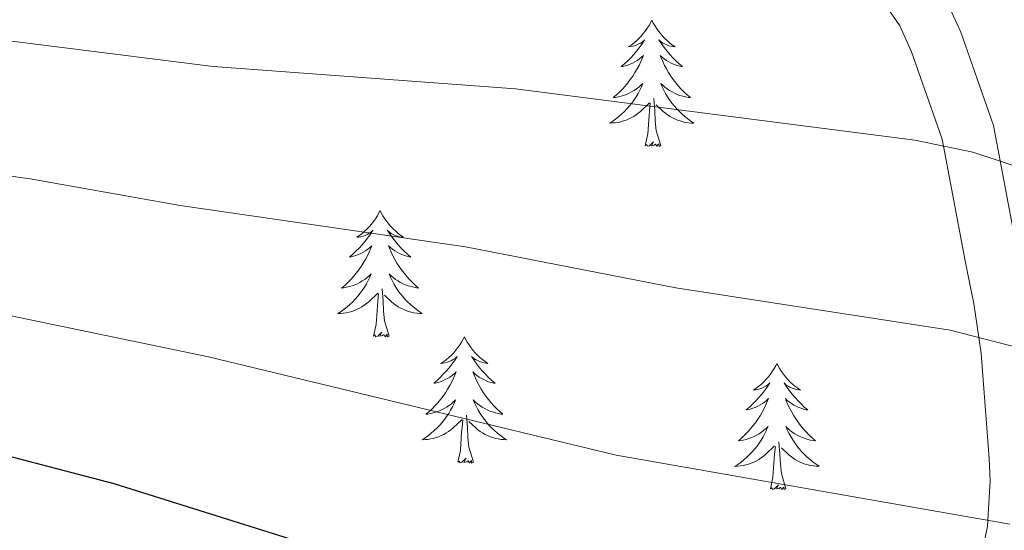
# Model space of a CAD drawing. Units: metres. Extents: x 620044 to 624552, y 4738337 to 4741386.
# Drawn here: x 621351 to 621444, y 4739085 to 4739133 of the extents above; entities that cross this region are included whole.
import ezdxf

# ---------------------------------------------------------------- set-up
doc = ezdxf.new("R2010")
doc.units = ezdxf.units.M
doc.header["$MEASUREMENT"] = 0
for name, color, linetype, lineweight in [('Level 35', 92, 'Continuous', 0), ('Level 36', 19, 'Continuous', 40), ('Level 4', 36, 'Continuous', 30), ('Level 5', 36, 'Continuous', 0), ('Level 59', 19, 'Continuous', 0)]:
    doc.layers.add(name, color=color, linetype=linetype, lineweight=lineweight)

msp = doc.modelspace()

# ---------------------------------------------------------------- linework, layer by layer
at = {"layer": 'Level 35', "color": 92, "linetype": 'Continuous', "lineweight": 0, "ltscale": 0.5}
msp.add_polyline3d([(621444.93, 4739111.63, 685.43), (621442.68, 4739123.47, 681.89), (621439.6, 4739132.29, 679.64), (621438.21, 4739135.33, 679.16), (621434.89, 4739140.21, 678.68), (621429.36, 4739145.57, 678.35), (621423.53, 4739151.17, 677.15), (621416.51, 4739155.24, 676.69), (621409.01, 4739156.44, 676.8), (621402.46, 4739155.04, 677.39), (621396.76, 4739151.81, 678.68), (621391.17, 4739150.33, 680.28)], dxfattribs=at)
at = {"layer": 'Level 36', "color": 92, "linetype": 'Continuous', "lineweight": 0}
for points in [[(621431.04, 4739136.98, 678.68), (621433.83, 4739132.87, 679.16), (621434.95, 4739130.42, 680.47), (621437.83, 4739122.17, 684.69), (621437.96, 4739121.52, 685.01), (621440.01, 4739110.69, 688.3), (621440.47, 4739108.32, 688.81), (621440.82, 4739106.67, 689.18), (621441.28, 4739103.45, 690.01), (621441.5, 4739101.94, 690.45), (621442.26, 4739092.01, 693.32), (621442.35, 4739089.9, 693.94), (621442.13, 4739086.19, 695.01), (621442.1, 4739085.6, 695.17), (621440.85, 4739079.75, 696.05)], [(621410.41, 4739133.41, 0.01), (621410.3, 4739133.19, 0.01), (621410.15, 4739132.92, 0.01), (621409.98, 4739132.65, 0.01), (621409.79, 4739132.39, 0.01), (621409.6, 4739132.15, 0.01), (621409.39, 4739131.91, 0.01), (621409.17, 4739131.68, 0.01), (621408.95, 4739131.47, 0.01), (621408.71, 4739131.26, 0.01), (621408.45, 4739131.07, 0.01), (621408.19, 4739130.89, 0.01), (621408.39, 4739130.92, 0.01), (621408.6, 4739130.96, 0.01), (621408.79, 4739131.01, 0.01), (621408.99, 4739131.08, 0.01), (621409.18, 4739131.17, 0.01), (621409.36, 4739131.26, 0.01), (621409.53, 4739131.38, 0.01), (621409.74, 4739131.57, 0.01), (621409.7, 4739131.5, 0.01), (621409.47, 4739131.16, 0.01), (621409.23, 4739130.82, 0.01), (621408.97, 4739130.49, 0.01), (621408.7, 4739130.18, 0.01), (621408.42, 4739129.87, 0.01), (621408.13, 4739129.58, 0.01), (621407.83, 4739129.3, 0.01), (621407.51, 4739129.03, 0.01), (621407.64, 4739129.05, 0.01), (621407.88, 4739129.11, 0.01), (621408.13, 4739129.18, 0.01), (621408.36, 4739129.27, 0.01), (621408.59, 4739129.37, 0.01), (621408.81, 4739129.49, 0.01), (621409.03, 4739129.62, 0.01), (621409.24, 4739129.77, 0.01), (621409.43, 4739129.92, 0.01), (621409.62, 4739130.09, 0.01), (621409.53, 4739129.87, 0.01), (621409.38, 4739129.51, 0.01), (621409.21, 4739129.15, 0.01), (621409.02, 4739128.81, 0.01), (621408.82, 4739128.47, 0.01), (621408.61, 4739128.14, 0.01), (621408.38, 4739127.81, 0.01), (621408.14, 4739127.5, 0.01), (621407.89, 4739127.2, 0.01), (621407.63, 4739126.91, 0.01), (621407.35, 4739126.63, 0.01), (621407.07, 4739126.36, 0.01), (621406.77, 4739126.1, 0.01), (621406.97, 4739126.12, 0.01), (621407.23, 4739126.17, 0.01), (621407.5, 4739126.23, 0.01), (621407.75, 4739126.31, 0.01), (621408.01, 4739126.41, 0.01), (621408.26, 4739126.51, 0.01), (621408.5, 4739126.64, 0.01), (621408.73, 4739126.78, 0.01), (621408.96, 4739126.93, 0.01), (621409.17, 4739127.09, 0.01), (621409.38, 4739127.27, 0.01), (621409.57, 4739127.45, 0.01), (621409.43, 4739127.13, 0.01)], [(621410.41, 4739133.41, 0.01), (621410.52, 4739133.19, 0.01), (621410.68, 4739132.92, 0.01), (621410.85, 4739132.65, 0.01), (621411.03, 4739132.39, 0.01), (621411.22, 4739132.15, 0.01), (621411.43, 4739131.91, 0.01), (621411.65, 4739131.68, 0.01), (621411.88, 4739131.47, 0.01), (621412.12, 4739131.26, 0.01), (621412.37, 4739131.07, 0.01), (621412.63, 4739130.89, 0.01), (621412.43, 4739130.92, 0.01), (621412.23, 4739130.96, 0.01), (621412.03, 4739131.01, 0.01), (621411.83, 4739131.08, 0.01), (621411.64, 4739131.17, 0.01), (621411.46, 4739131.26, 0.01), (621411.29, 4739131.38, 0.01), (621411.08, 4739131.57, 0.01), (621411.12, 4739131.5, 0.01), (621411.35, 4739131.16, 0.01), (621411.6, 4739130.82, 0.01), (621411.85, 4739130.49, 0.01), (621412.12, 4739130.18, 0.01), (621412.4, 4739129.87, 0.01), (621412.69, 4739129.58, 0.01), (621413, 4739129.3, 0.01), (621413.31, 4739129.03, 0.01), (621413.19, 4739129.05, 0.01), (621412.94, 4739129.11, 0.01), (621412.7, 4739129.18, 0.01), (621412.46, 4739129.27, 0.01), (621412.23, 4739129.37, 0.01), (621412.01, 4739129.49, 0.01), (621411.79, 4739129.62, 0.01), (621411.58, 4739129.77, 0.01), (621411.39, 4739129.92, 0.01), (621411.2, 4739130.09, 0.01), (621411.29, 4739129.87, 0.01), (621411.44, 4739129.51, 0.01), (621411.61, 4739129.15, 0.01), (621411.8, 4739128.81, 0.01), (621412, 4739128.47, 0.01), (621412.21, 4739128.14, 0.01), (621412.44, 4739127.81, 0.01), (621412.68, 4739127.5, 0.01), (621412.93, 4739127.2, 0.01), (621413.19, 4739126.91, 0.01), (621413.47, 4739126.63, 0.01), (621413.75, 4739126.36, 0.01), (621414.05, 4739126.1, 0.01), (621413.86, 4739126.12, 0.01), (621413.59, 4739126.17, 0.01), (621413.33, 4739126.23, 0.01), (621413.07, 4739126.31, 0.01), (621412.81, 4739126.41, 0.01), (621412.56, 4739126.51, 0.01), (621412.32, 4739126.64, 0.01), (621412.09, 4739126.78, 0.01), (621411.86, 4739126.93, 0.01), (621411.65, 4739127.09, 0.01), (621411.44, 4739127.27, 0.01), (621411.25, 4739127.45, 0.01), (621411.39, 4739127.13, 0.01)], [(621409.432, 4739127.126, 0.01), (621409.282, 4739126.806, 0.01), (621409.112, 4739126.486, 0.01), (621408.932, 4739126.186, 0.01), (621408.732, 4739125.886, 0.01), (621408.522, 4739125.596, 0.01), (621408.302, 4739125.316, 0.01), (621408.062, 4739125.057, 0.01), (621407.822, 4739124.797, 0.01), (621407.561, 4739124.547, 0.01), (621407.291, 4739124.317, 0.01), (621407.011, 4739124.097, 0.01), (621406.721, 4739123.887, 0.01), (621406.431, 4739123.697, 0.01), (621406.701, 4739123.707, 0.01), (621406.961, 4739123.727, 0.01), (621407.221, 4739123.767, 0.01), (621407.481, 4739123.827, 0.01), (621407.731, 4739123.897, 0.01), (621407.991, 4739123.987, 0.01), (621408.231, 4739124.086, 0.01), (621408.471, 4739124.206, 0.01), (621408.701, 4739124.336, 0.01), (621408.921, 4739124.476, 0.01), (621409.131, 4739124.636, 0.01), (621409.331, 4739124.806, 0.01), (621410.182, 4739125.606, 0.01)], [(621411.392, 4739127.126, 0.01), (621411.542, 4739126.806, 0.01), (621411.712, 4739126.486, 0.01), (621411.892, 4739126.186, 0.01), (621412.091, 4739125.886, 0.01), (621412.301, 4739125.596, 0.01), (621412.531, 4739125.316, 0.01), (621412.761, 4739125.056, 0.01), (621413.011, 4739124.796, 0.01), (621413.261, 4739124.546, 0.01), (621413.531, 4739124.316, 0.01), (621413.811, 4739124.096, 0.01), (621414.101, 4739123.886, 0.01), (621414.391, 4739123.696, 0.01), (621414.131, 4739123.706, 0.01), (621413.861, 4739123.726, 0.01), (621413.601, 4739123.766, 0.01), (621413.341, 4739123.826, 0.01), (621413.091, 4739123.896, 0.01), (621412.841, 4739123.986, 0.01), (621412.591, 4739124.086, 0.01), (621412.351, 4739124.206, 0.01), (621412.131, 4739124.336, 0.01), (621411.901, 4739124.476, 0.01), (621411.691, 4739124.636, 0.01), (621411.491, 4739124.806, 0.01), (621410.831, 4739125.426, 0.01)], [(621409.79, 4739121.56, 0.01), (621410.04, 4739122.68, 0.01), (621410.15, 4739124.42, 0.01), (621410.2, 4739124.85, 0.01), (621410.26, 4739125.58, 0.01)], [(621411.26, 4739121.56, 0.01), (621410.83, 4739123, 0.01), (621410.74, 4739123.91, 0.01), (621410.7, 4739124.85, 0.01), (621410.59, 4739126.02, 0.01)], [(621411.26, 4739121.56, 0.01), (621411.09, 4739121.49, 0.01), (621411.07, 4739121.73, 0.01), (621410.88, 4739121.51, 0.01), (621410.76, 4739121.71, 0.01), (621410.64, 4739121.61, 0.01), (621410.37, 4739121.55, 0.01), (621410.56, 4739121.94, 0.01), (621410.18, 4739121.56, 0.01), (621409.99, 4739121.51, 0.01), (621409.95, 4739121.67, 0.01), (621409.79, 4739121.56, 0.01)], [(621384.75, 4739115.43, 0.01), (621384.64, 4739115.21, 0.01), (621384.49, 4739114.93, 0.01), (621384.32, 4739114.67, 0.01), (621384.14, 4739114.41, 0.01), (621383.94, 4739114.16, 0.01), (621383.74, 4739113.92, 0.01), (621383.52, 4739113.7, 0.01), (621383.29, 4739113.48, 0.01), (621383.05, 4739113.28, 0.01), (621382.8, 4739113.09, 0.01), (621382.54, 4739112.91, 0.01), (621382.73, 4739112.93, 0.01), (621382.94, 4739112.97, 0.01), (621383.14, 4739113.03, 0.01), (621383.33, 4739113.09, 0.01), (621383.52, 4739113.18, 0.01), (621383.7, 4739113.28, 0.01), (621383.88, 4739113.39, 0.01), (621384.08, 4739113.58, 0.01), (621384.04, 4739113.52, 0.01), (621383.81, 4739113.17, 0.01), (621383.57, 4739112.83, 0.01), (621383.31, 4739112.51, 0.01), (621383.04, 4739112.19, 0.01), (621382.76, 4739111.89, 0.01), (621382.47, 4739111.59, 0.01), (621382.17, 4739111.31, 0.01), (621381.85, 4739111.04, 0.01), (621381.98, 4739111.06, 0.01), (621382.23, 4739111.12, 0.01), (621382.47, 4739111.19, 0.01), (621382.7, 4739111.28, 0.01), (621382.93, 4739111.39, 0.01), (621383.16, 4739111.5, 0.01), (621383.37, 4739111.63, 0.01), (621383.58, 4739111.78, 0.01), (621383.78, 4739111.94, 0.01), (621383.96, 4739112.11, 0.01), (621383.88, 4739111.88, 0.01), (621383.72, 4739111.52, 0.01), (621383.55, 4739111.17, 0.01), (621383.36, 4739110.82, 0.01), (621383.16, 4739110.48, 0.01), (621382.95, 4739110.15, 0.01), (621382.73, 4739109.83, 0.01), (621382.49, 4739109.52, 0.01), (621382.23, 4739109.21, 0.01), (621381.97, 4739108.92, 0.01), (621381.7, 4739108.64, 0.01), (621381.41, 4739108.37, 0.01), (621381.11, 4739108.11, 0.01), (621381.31, 4739108.14, 0.01), (621381.57, 4739108.19, 0.01), (621381.84, 4739108.25, 0.01), (621382.1, 4739108.33, 0.01), (621382.35, 4739108.42, 0.01), (621382.6, 4739108.53, 0.01), (621382.84, 4739108.65, 0.01), (621383.07, 4739108.79, 0.01), (621383.3, 4739108.94, 0.01), (621383.52, 4739109.1, 0.01), (621383.72, 4739109.28, 0.01), (621383.92, 4739109.47, 0.01), (621383.78, 4739109.14, 0.01)], [(621384.75, 4739115.43, 0.01), (621384.86, 4739115.21, 0.01), (621385.02, 4739114.93, 0.01), (621385.19, 4739114.67, 0.01), (621385.37, 4739114.41, 0.01), (621385.56, 4739114.16, 0.01), (621385.77, 4739113.92, 0.01), (621385.99, 4739113.7, 0.01), (621386.22, 4739113.48, 0.01), (621386.46, 4739113.28, 0.01), (621386.71, 4739113.09, 0.01), (621386.97, 4739112.91, 0.01), (621386.77, 4739112.93, 0.01), (621386.57, 4739112.97, 0.01), (621386.37, 4739113.03, 0.01), (621386.17, 4739113.09, 0.01), (621385.99, 4739113.18, 0.01), (621385.8, 4739113.28, 0.01), (621385.63, 4739113.39, 0.01), (621385.43, 4739113.58, 0.01), (621385.47, 4739113.52, 0.01), (621385.7, 4739113.17, 0.01), (621385.94, 4739112.83, 0.01), (621386.19, 4739112.51, 0.01), (621386.46, 4739112.19, 0.01), (621386.74, 4739111.89, 0.01), (621387.03, 4739111.59, 0.01), (621387.34, 4739111.31, 0.01), (621387.65, 4739111.04, 0.01), (621387.53, 4739111.06, 0.01), (621387.28, 4739111.12, 0.01), (621387.04, 4739111.19, 0.01), (621386.8, 4739111.28, 0.01), (621386.57, 4739111.39, 0.01), (621386.35, 4739111.5, 0.01), (621386.13, 4739111.63, 0.01), (621385.93, 4739111.78, 0.01), (621385.73, 4739111.94, 0.01), (621385.54, 4739112.11, 0.01), (621385.63, 4739111.88, 0.01), (621385.79, 4739111.52, 0.01), (621385.96, 4739111.17, 0.01), (621386.14, 4739110.82, 0.01), (621386.34, 4739110.48, 0.01), (621386.55, 4739110.15, 0.01), (621386.78, 4739109.83, 0.01), (621387.02, 4739109.52, 0.01), (621387.27, 4739109.21, 0.01), (621387.53, 4739108.92, 0.01), (621387.81, 4739108.64, 0.01), (621388.1, 4739108.37, 0.01), (621388.39, 4739108.11, 0.01), (621388.2, 4739108.14, 0.01), (621387.93, 4739108.19, 0.01), (621387.67, 4739108.25, 0.01), (621387.41, 4739108.33, 0.01), (621387.15, 4739108.42, 0.01), (621386.91, 4739108.53, 0.01), (621386.67, 4739108.65, 0.01), (621386.43, 4739108.79, 0.01), (621386.21, 4739108.94, 0.01), (621385.99, 4739109.1, 0.01), (621385.78, 4739109.28, 0.01), (621385.59, 4739109.47, 0.01), (621385.73, 4739109.14, 0.01)], [(621383.78, 4739109.139, 0.01), (621383.62, 4739108.819, 0.01), (621383.45, 4739108.509, 0.01), (621383.269, 4739108.199, 0.01), (621383.069, 4739107.899, 0.01), (621382.859, 4739107.619, 0.01), (621382.639, 4739107.339, 0.01), (621382.399, 4739107.069, 0.01), (621382.159, 4739106.809, 0.01), (621381.899, 4739106.569, 0.01), (621381.629, 4739106.329, 0.01), (621381.349, 4739106.109, 0.01), (621381.059, 4739105.899, 0.01), (621380.769, 4739105.709, 0.01), (621381.039, 4739105.719, 0.01), (621381.299, 4739105.749, 0.01), (621381.559, 4739105.789, 0.01), (621381.819, 4739105.839, 0.01), (621382.079, 4739105.909, 0.01), (621382.329, 4739105.999, 0.01), (621382.569, 4739106.109, 0.01), (621382.809, 4739106.219, 0.01), (621383.039, 4739106.349, 0.01), (621383.259, 4739106.499, 0.01), (621383.469, 4739106.649, 0.01), (621383.679, 4739106.829, 0.01), (621384.529, 4739107.619, 0.01)], [(621385.73, 4739109.139, 0.01), (621385.889, 4739108.819, 0.01), (621386.049, 4739108.509, 0.01), (621386.239, 4739108.198, 0.01), (621386.429, 4739107.898, 0.01), (621386.639, 4739107.618, 0.01), (621386.869, 4739107.338, 0.01), (621387.099, 4739107.068, 0.01), (621387.349, 4739106.808, 0.01), (621387.609, 4739106.568, 0.01), (621387.869, 4739106.328, 0.01), (621388.149, 4739106.108, 0.01), (621388.439, 4739105.898, 0.01), (621388.729, 4739105.708, 0.01), (621388.469, 4739105.718, 0.01), (621388.209, 4739105.748, 0.01), (621387.939, 4739105.788, 0.01), (621387.679, 4739105.838, 0.01), (621387.429, 4739105.908, 0.01), (621387.179, 4739105.998, 0.01), (621386.929, 4739106.108, 0.01), (621386.699, 4739106.218, 0.01), (621386.469, 4739106.348, 0.01), (621386.249, 4739106.498, 0.01), (621386.029, 4739106.648, 0.01), (621385.829, 4739106.829, 0.01), (621385.169, 4739107.449, 0.01)], [(621384.13, 4739103.57, 0.01), (621384.38, 4739104.69, 0.01), (621384.49, 4739106.43, 0.01), (621384.54, 4739106.87, 0.01), (621384.6, 4739107.59, 0.01)], [(621385.6, 4739103.57, 0.01), (621385.17, 4739105.01, 0.01), (621385.08, 4739105.92, 0.01), (621385.04, 4739106.87, 0.01), (621384.94, 4739108.03, 0.01)], [(621385.6, 4739103.57, 0.01), (621385.43, 4739103.51, 0.01), (621385.41, 4739103.75, 0.01), (621385.22, 4739103.52, 0.01), (621385.1, 4739103.73, 0.01), (621384.98, 4739103.62, 0.01), (621384.71, 4739103.57, 0.01), (621384.91, 4739103.96, 0.01), (621384.52, 4739103.58, 0.01), (621384.33, 4739103.52, 0.01), (621384.29, 4739103.69, 0.01), (621384.13, 4739103.57, 0.01)], [(621392.71, 4739103.51, 0.01), (621392.6, 4739103.29, 0.01), (621392.45, 4739103.01, 0.01), (621392.28, 4739102.75, 0.01), (621392.1, 4739102.49, 0.01), (621391.9, 4739102.24, 0.01), (621391.7, 4739102, 0.01), (621391.48, 4739101.78, 0.01), (621391.25, 4739101.56, 0.01), (621391.01, 4739101.36, 0.01), (621390.76, 4739101.17, 0.01), (621390.5, 4739100.99, 0.01), (621390.69, 4739101.01, 0.01), (621390.9, 4739101.05, 0.01), (621391.1, 4739101.11, 0.01), (621391.29, 4739101.17, 0.01), (621391.48, 4739101.26, 0.01), (621391.66, 4739101.36, 0.01), (621391.84, 4739101.47, 0.01), (621392.04, 4739101.66, 0.01), (621392, 4739101.6, 0.01), (621391.77, 4739101.25, 0.01), (621391.53, 4739100.92, 0.01), (621391.27, 4739100.59, 0.01), (621391, 4739100.27, 0.01), (621390.72, 4739099.97, 0.01), (621390.43, 4739099.67, 0.01), (621390.13, 4739099.39, 0.01), (621389.81, 4739099.12, 0.01), (621389.94, 4739099.14, 0.01), (621390.19, 4739099.2, 0.01), (621390.43, 4739099.27, 0.01), (621390.66, 4739099.36, 0.01), (621390.89, 4739099.47, 0.01), (621391.12, 4739099.58, 0.01), (621391.33, 4739099.71, 0.01), (621391.54, 4739099.86, 0.01), (621391.74, 4739100.02, 0.01), (621391.92, 4739100.19, 0.01), (621391.84, 4739099.97, 0.01), (621391.68, 4739099.6, 0.01), (621391.51, 4739099.25, 0.01), (621391.32, 4739098.9, 0.01), (621391.12, 4739098.56, 0.01), (621390.91, 4739098.23, 0.01), (621390.69, 4739097.91, 0.01), (621390.45, 4739097.6, 0.01), (621390.19, 4739097.29, 0.01), (621389.93, 4739097, 0.01), (621389.66, 4739096.72, 0.01), (621389.37, 4739096.45, 0.01), (621389.07, 4739096.19, 0.01), (621389.27, 4739096.22, 0.01), (621389.53, 4739096.27, 0.01), (621389.8, 4739096.33, 0.01), (621390.06, 4739096.41, 0.01), (621390.31, 4739096.5, 0.01), (621390.56, 4739096.61, 0.01), (621390.8, 4739096.73, 0.01), (621391.03, 4739096.87, 0.01), (621391.26, 4739097.02, 0.01), (621391.48, 4739097.19, 0.01), (621391.68, 4739097.36, 0.01), (621391.88, 4739097.55, 0.01), (621391.74, 4739097.22, 0.01)], [(621392.71, 4739103.51, 0.01), (621392.82, 4739103.29, 0.01), (621392.98, 4739103.01, 0.01), (621393.15, 4739102.75, 0.01), (621393.33, 4739102.49, 0.01), (621393.52, 4739102.24, 0.01), (621393.73, 4739102, 0.01), (621393.95, 4739101.78, 0.01), (621394.18, 4739101.56, 0.01), (621394.42, 4739101.36, 0.01), (621394.67, 4739101.17, 0.01), (621394.93, 4739100.99, 0.01), (621394.73, 4739101.01, 0.01), (621394.53, 4739101.05, 0.01), (621394.33, 4739101.11, 0.01), (621394.13, 4739101.17, 0.01), (621393.95, 4739101.26, 0.01), (621393.76, 4739101.36, 0.01), (621393.59, 4739101.47, 0.01), (621393.39, 4739101.66, 0.01), (621393.43, 4739101.6, 0.01), (621393.66, 4739101.25, 0.01), (621393.9, 4739100.92, 0.01), (621394.15, 4739100.59, 0.01), (621394.42, 4739100.27, 0.01), (621394.7, 4739099.97, 0.01), (621394.99, 4739099.67, 0.01), (621395.3, 4739099.39, 0.01), (621395.61, 4739099.12, 0.01), (621395.49, 4739099.14, 0.01), (621395.24, 4739099.2, 0.01), (621395, 4739099.27, 0.01), (621394.76, 4739099.36, 0.01), (621394.53, 4739099.47, 0.01), (621394.31, 4739099.58, 0.01), (621394.09, 4739099.71, 0.01), (621393.89, 4739099.86, 0.01), (621393.69, 4739100.02, 0.01), (621393.5, 4739100.19, 0.01), (621393.59, 4739099.97, 0.01), (621393.75, 4739099.6, 0.01), (621393.92, 4739099.25, 0.01), (621394.1, 4739098.9, 0.01), (621394.3, 4739098.56, 0.01), (621394.51, 4739098.23, 0.01), (621394.74, 4739097.91, 0.01), (621394.98, 4739097.6, 0.01), (621395.23, 4739097.29, 0.01), (621395.49, 4739097, 0.01), (621395.77, 4739096.72, 0.01), (621396.06, 4739096.45, 0.01), (621396.35, 4739096.19, 0.01), (621396.16, 4739096.22, 0.01), (621395.89, 4739096.27, 0.01), (621395.63, 4739096.33, 0.01), (621395.37, 4739096.41, 0.01), (621395.11, 4739096.5, 0.01), (621394.87, 4739096.61, 0.01), (621394.63, 4739096.73, 0.01), (621394.39, 4739096.87, 0.01), (621394.17, 4739097.02, 0.01), (621393.95, 4739097.19, 0.01), (621393.74, 4739097.36, 0.01), (621393.55, 4739097.55, 0.01), (621393.69, 4739097.22, 0.01)], [(621422.23, 4739101, 0.01), (621422.12, 4739100.78, 0.01), (621421.96, 4739100.51, 0.01), (621421.79, 4739100.24, 0.01), (621421.61, 4739099.98, 0.01), (621421.42, 4739099.73, 0.01), (621421.21, 4739099.5, 0.01), (621420.99, 4739099.27, 0.01), (621420.76, 4739099.05, 0.01), (621420.52, 4739098.85, 0.01), (621420.27, 4739098.66, 0.01), (621420.01, 4739098.48, 0.01), (621420.21, 4739098.51, 0.01), (621420.41, 4739098.54, 0.01), (621420.61, 4739098.6, 0.01), (621420.81, 4739098.67, 0.01), (621421, 4739098.75, 0.01), (621421.18, 4739098.85, 0.01), (621421.35, 4739098.96, 0.01), (621421.56, 4739099.15, 0.01), (621421.51, 4739099.09, 0.01), (621421.29, 4739098.74, 0.01), (621421.04, 4739098.41, 0.01), (621420.79, 4739098.08, 0.01), (621420.52, 4739097.77, 0.01), (621420.24, 4739097.46, 0.01), (621419.95, 4739097.17, 0.01), (621419.64, 4739096.88, 0.01), (621419.33, 4739096.61, 0.01), (621419.45, 4739096.64, 0.01), (621419.7, 4739096.69, 0.01), (621419.94, 4739096.77, 0.01), (621420.18, 4739096.85, 0.01), (621420.41, 4739096.96, 0.01), (621420.63, 4739097.08, 0.01), (621420.85, 4739097.21, 0.01), (621421.05, 4739097.35, 0.01), (621421.25, 4739097.51, 0.01), (621421.44, 4739097.68, 0.01), (621421.35, 4739097.46, 0.01), (621421.19, 4739097.1, 0.01), (621421.02, 4739096.74, 0.01), (621420.84, 4739096.39, 0.01), (621420.64, 4739096.05, 0.01), (621420.43, 4739095.72, 0.01), (621420.2, 4739095.4, 0.01), (621419.96, 4739095.09, 0.01), (621419.71, 4739094.79, 0.01), (621419.45, 4739094.49, 0.01), (621419.17, 4739094.21, 0.01), (621418.88, 4739093.94, 0.01), (621418.59, 4739093.69, 0.01), (621418.78, 4739093.71, 0.01), (621419.05, 4739093.76, 0.01), (621419.31, 4739093.82, 0.01), (621419.57, 4739093.9, 0.01), (621419.83, 4739093.99, 0.01), (621420.07, 4739094.1, 0.01), (621420.31, 4739094.23, 0.01), (621420.55, 4739094.36, 0.01), (621420.77, 4739094.51, 0.01), (621420.99, 4739094.68, 0.01), (621421.2, 4739094.85, 0.01), (621421.39, 4739095.04, 0.01), (621421.25, 4739094.71, 0.01)], [(621422.23, 4739101, 0.01), (621422.34, 4739100.78, 0.01), (621422.49, 4739100.5, 0.01), (621422.66, 4739100.24, 0.01), (621422.84, 4739099.98, 0.01), (621423.04, 4739099.73, 0.01), (621423.25, 4739099.49, 0.01), (621423.46, 4739099.27, 0.01), (621423.69, 4739099.05, 0.01), (621423.93, 4739098.85, 0.01), (621424.19, 4739098.66, 0.01), (621424.45, 4739098.48, 0.01), (621424.25, 4739098.5, 0.01), (621424.04, 4739098.54, 0.01), (621423.84, 4739098.6, 0.01), (621423.65, 4739098.67, 0.01), (621423.46, 4739098.75, 0.01), (621423.28, 4739098.85, 0.01), (621423.11, 4739098.96, 0.01), (621422.9, 4739099.15, 0.01), (621422.94, 4739099.09, 0.01), (621423.17, 4739098.74, 0.01), (621423.41, 4739098.41, 0.01), (621423.67, 4739098.08, 0.01), (621423.94, 4739097.77, 0.01), (621424.22, 4739097.46, 0.01), (621424.51, 4739097.17, 0.01), (621424.81, 4739096.88, 0.01), (621425.13, 4739096.61, 0.01), (621425, 4739096.63, 0.01), (621424.75, 4739096.69, 0.01), (621424.51, 4739096.77, 0.01), (621424.28, 4739096.85, 0.01), (621424.05, 4739096.96, 0.01), (621423.82, 4739097.07, 0.01), (621423.61, 4739097.21, 0.01), (621423.4, 4739097.35, 0.01), (621423.2, 4739097.51, 0.01), (621423.02, 4739097.68, 0.01), (621423.11, 4739097.46, 0.01), (621423.26, 4739097.09, 0.01), (621423.43, 4739096.74, 0.01), (621423.62, 4739096.39, 0.01), (621423.82, 4739096.05, 0.01), (621424.03, 4739095.72, 0.01), (621424.25, 4739095.4, 0.01), (621424.49, 4739095.09, 0.01), (621424.75, 4739094.79, 0.01), (621425.01, 4739094.49, 0.01), (621425.28, 4739094.21, 0.01), (621425.57, 4739093.94, 0.01), (621425.87, 4739093.69, 0.01), (621425.67, 4739093.71, 0.01), (621425.41, 4739093.76, 0.01), (621425.14, 4739093.82, 0.01), (621424.88, 4739093.9, 0.01), (621424.63, 4739093.99, 0.01), (621424.38, 4739094.1, 0.01), (621424.14, 4739094.22, 0.01), (621423.91, 4739094.36, 0.01), (621423.68, 4739094.51, 0.01), (621423.46, 4739094.68, 0.01), (621423.26, 4739094.85, 0.01), (621423.06, 4739095.04, 0.01), (621423.2, 4739094.71, 0.01)], [(621391.737, 4739097.218, 0.01), (621391.577, 4739096.898, 0.01), (621391.407, 4739096.588, 0.01), (621391.227, 4739096.278, 0.01), (621391.027, 4739095.988, 0.01), (621390.816, 4739095.698, 0.01), (621390.596, 4739095.418, 0.01), (621390.356, 4739095.148, 0.01), (621390.116, 4739094.888, 0.01), (621389.856, 4739094.648, 0.01), (621389.586, 4739094.408, 0.01), (621389.306, 4739094.188, 0.01), (621389.016, 4739093.978, 0.01), (621388.726, 4739093.788, 0.01), (621388.996, 4739093.798, 0.01), (621389.256, 4739093.828, 0.01), (621389.516, 4739093.868, 0.01), (621389.776, 4739093.918, 0.01), (621390.036, 4739093.998, 0.01), (621390.286, 4739094.078, 0.01), (621390.526, 4739094.188, 0.01), (621390.766, 4739094.298, 0.01), (621390.996, 4739094.428, 0.01), (621391.216, 4739094.578, 0.01), (621391.426, 4739094.738, 0.01), (621391.636, 4739094.908, 0.01), (621392.486, 4739095.708, 0.01)], [(621393.687, 4739097.218, 0.01), (621393.847, 4739096.898, 0.01), (621394.006, 4739096.588, 0.01), (621394.196, 4739096.278, 0.01), (621394.386, 4739095.988, 0.01), (621394.596, 4739095.698, 0.01), (621394.826, 4739095.418, 0.01), (621395.056, 4739095.148, 0.01), (621395.306, 4739094.888, 0.01), (621395.566, 4739094.648, 0.01), (621395.826, 4739094.407, 0.01), (621396.106, 4739094.187, 0.01), (621396.396, 4739093.977, 0.01), (621396.686, 4739093.787, 0.01), (621396.426, 4739093.797, 0.01), (621396.166, 4739093.827, 0.01), (621395.896, 4739093.867, 0.01), (621395.636, 4739093.917, 0.01), (621395.386, 4739093.998, 0.01), (621395.136, 4739094.078, 0.01), (621394.886, 4739094.188, 0.01), (621394.656, 4739094.298, 0.01), (621394.426, 4739094.428, 0.01), (621394.206, 4739094.578, 0.01), (621393.986, 4739094.738, 0.01), (621393.786, 4739094.908, 0.01), (621393.126, 4739095.528, 0.01)], [(621392.09, 4739091.66, 0.01), (621392.34, 4739092.77, 0.01), (621392.45, 4739094.52, 0.01), (621392.5, 4739094.95, 0.01), (621392.56, 4739095.67, 0.01)], [(621393.56, 4739091.66, 0.01), (621393.13, 4739093.1, 0.01), (621393.04, 4739094, 0.01), (621393, 4739094.95, 0.01), (621392.9, 4739096.11, 0.01)], [(621421.255, 4739094.705, 0.01), (621421.095, 4739094.385, 0.01), (621420.934, 4739094.075, 0.01), (621420.744, 4739093.765, 0.01), (621420.554, 4739093.475, 0.01), (621420.344, 4739093.185, 0.01), (621420.114, 4739092.905, 0.01), (621419.884, 4739092.635, 0.01), (621419.634, 4739092.385, 0.01), (621419.374, 4739092.135, 0.01), (621419.114, 4739091.905, 0.01), (621418.834, 4739091.675, 0.01), (621418.544, 4739091.465, 0.01), (621418.254, 4739091.275, 0.01), (621418.514, 4739091.285, 0.01), (621418.774, 4739091.315, 0.01), (621419.044, 4739091.355, 0.01), (621419.304, 4739091.415, 0.01), (621419.554, 4739091.485, 0.01), (621419.804, 4739091.565, 0.01), (621420.054, 4739091.675, 0.01), (621420.284, 4739091.785, 0.01), (621420.514, 4739091.925, 0.01), (621420.734, 4739092.065, 0.01), (621420.954, 4739092.225, 0.01), (621421.154, 4739092.395, 0.01), (621422.004, 4739093.205, 0.01)], [(621423.204, 4739094.715, 0.01), (621423.364, 4739094.395, 0.01), (621423.534, 4739094.085, 0.01), (621423.714, 4739093.775, 0.01), (621423.914, 4739093.485, 0.01), (621424.124, 4739093.195, 0.01), (621424.344, 4739092.915, 0.01), (621424.584, 4739092.645, 0.01), (621424.824, 4739092.385, 0.01), (621425.084, 4739092.145, 0.01), (621425.354, 4739091.915, 0.01), (621425.634, 4739091.685, 0.01), (621425.924, 4739091.475, 0.01), (621426.214, 4739091.285, 0.01), (621425.944, 4739091.295, 0.01), (621425.684, 4739091.325, 0.01), (621425.424, 4739091.365, 0.01), (621425.164, 4739091.415, 0.01), (621424.904, 4739091.495, 0.01), (621424.654, 4739091.575, 0.01), (621424.414, 4739091.685, 0.01), (621424.174, 4739091.795, 0.01), (621423.944, 4739091.925, 0.01), (621423.724, 4739092.075, 0.01), (621423.514, 4739092.235, 0.01), (621423.304, 4739092.405, 0.01), (621422.654, 4739093.025, 0.01)], [(621423.08, 4739089.15, 0.01), (621422.65, 4739090.59, 0.01), (621422.56, 4739091.49, 0.01), (621422.51, 4739092.44, 0.01), (621422.41, 4739093.6, 0.01)], [(621421.61, 4739089.15, 0.01), (621421.85, 4739090.27, 0.01), (621421.97, 4739092.01, 0.01), (621422.01, 4739092.44, 0.01), (621422.08, 4739093.16, 0.01)], [(621393.56, 4739091.66, 0.01), (621393.39, 4739091.59, 0.01), (621393.37, 4739091.83, 0.01), (621393.18, 4739091.61, 0.01), (621393.06, 4739091.81, 0.01), (621392.94, 4739091.7, 0.01), (621392.67, 4739091.65, 0.01), (621392.87, 4739092.04, 0.01), (621392.48, 4739091.66, 0.01), (621392.29, 4739091.61, 0.01), (621392.25, 4739091.77, 0.01), (621392.09, 4739091.66, 0.01)], [(621423.08, 4739089.15, 0.01), (621422.9, 4739089.08, 0.01), (621422.89, 4739089.32, 0.01), (621422.69, 4739089.1, 0.01), (621422.57, 4739089.3, 0.01), (621422.45, 4739089.19, 0.01), (621422.18, 4739089.14, 0.01), (621422.38, 4739089.53, 0.01), (621421.99, 4739089.15, 0.01), (621421.81, 4739089.1, 0.01), (621421.77, 4739089.26, 0.01), (621421.61, 4739089.15, 0.01)]]:
    msp.add_polyline3d(points, dxfattribs=at)
at = {"layer": 'Level 4', "color": 36, "linetype": 'Continuous', "lineweight": 30}
msp.add_polyline3d([(621107.19, 4739233.59, 700.01), (621119.46, 4739201.03, 700.01), (621123.02, 4739188.2, 700.01), (621128.05, 4739164.49, 700.01), (621130.29, 4739156.79, 700.01), (621133.21, 4739150, 700.01), (621135.76, 4739145.7, 700.01), (621139.91, 4739140.7, 700.01), (621143.64, 4739137.38, 700.01), (621155.98, 4739129.93, 700.01), (621167.95, 4739124.62, 700.01), (621179.84, 4739120.19, 700.01), (621208.19, 4739112.04, 700.01), (621228.11, 4739108.75, 700.01), (621282.72, 4739100.98, 700.01), (621307.32, 4739099.17, 700.01), (621322.15, 4739097.66, 700.01), (621340.1, 4739094.75, 700.01), (621359.59, 4739089.65, 700.01), (621401.43, 4739076.52, 700.01), (621424.37, 4739071.86, 700.01), (621442.3, 4739069.47, 700.01), (621445.36, 4739068.72, 700.01)], dxfattribs=at)
at = {"layer": 'Level 5', "color": 36, "linetype": 'Continuous', "lineweight": 0}
for points in [[(621155.28, 4739202.96, 685.01), (621158.24, 4739189.41, 685.01), (621163.44, 4739181.05, 685.01), (621165.36, 4739174.62, 685.01), (621167.29, 4739169.92, 685.01), (621173.36, 4739164.83, 685.01), (621182.49, 4739160.16, 685.01), (621191.63, 4739156.78, 685.01), (621218.51, 4739149.66, 685.01), (621234.48, 4739145.98, 685.01), (621251.47, 4739142.99, 685.01), (621281.99, 4739138.65, 685.01), (621323.9, 4739134.72, 685.01), (621368.99, 4739129.05, 685.01), (621397.53, 4739126.94, 685.01), (621435.24, 4739122.07, 685.01), (621440.72, 4739120.96, 685.01), (621448.1, 4739118.54, 685.01)], [(621143.78, 4739200.71, 690.01), (621146.85, 4739187.37, 690.01), (621151, 4739178.54, 690.01), (621152.93, 4739171.24, 690.01), (621154.95, 4739165.54, 690.01), (621158.16, 4739160.18, 690.01), (621164.88, 4739154.81, 690.01), (621175.18, 4739149.41, 690.01), (621187.71, 4739144.59, 690.01), (621215.07, 4739137.12, 690.01), (621230.65, 4739133.85, 690.01), (621248.64, 4739130.87, 690.01), (621280.53, 4739126.34, 690.01), (621323.32, 4739122.37, 690.01), (621351.69, 4739118.43, 690.01), (621365.86, 4739115.91, 690.01), (621392.83, 4739112.01, 690.01), (621412.68, 4739108.15, 690.01), (621438.58, 4739104.15, 690.01), (621446.17, 4739102.18, 690.01)], [(621132.29, 4739198.46, 695.01), (621135.45, 4739185.34, 695.01), (621138.57, 4739176.03, 695.01), (621140.49, 4739167.87, 695.01), (621142.62, 4739161.17, 695.01), (621146.96, 4739152.94, 695.01), (621150.9, 4739148.78, 695.01), (621156.4, 4739144.8, 695.01), (621167.86, 4739138.65, 695.01), (621180.17, 4739133.73, 695.01), (621186.18, 4739131.7, 695.01), (621211.63, 4739124.58, 695.01), (621236.26, 4739120.23, 695.01), (621279.07, 4739114.02, 695.01), (621322.73, 4739110.01, 695.01), (621342.45, 4739107.05, 695.01), (621368.54, 4739101.62, 695.01), (621407.05, 4739092.33, 695.01), (621444.23, 4739085.83, 695.01)]]:
    msp.add_polyline3d(points, dxfattribs=at)
at = {"layer": 'Level 59', "color": 19, "linetype": 'Continuous', "lineweight": 0}
msp.add_polyline3d([(621346.742, 4739159.083, 674.17), (621353.442, 4739158.762, 674.05), (621358.301, 4739159.862, 673.59), (621361.421, 4739159.831, 673.56), (621367.161, 4739157.831, 674.2), (621380.049, 4739151.819, 677.04), (621385.328, 4739150.569, 677.81), (621389.62, 4739150.25, 678.04), (621389.62, 4739150.25, 678.04), (621391.17, 4739150.33, 678), (621396.76, 4739151.81, 676.88), (621402.46, 4739155.04, 675.49), (621409.01, 4739156.44, 675.11), (621416.51, 4739155.24, 675.46), (621423.53, 4739151.17, 676.32), (621429.36, 4739145.57, 677.49), (621434.89, 4739140.21, 679.49), (621438.21, 4739135.33, 679.58), (621439.6, 4739132.29, 681), (621442.68, 4739123.47, 684.08), (621444.93, 4739111.63, 687.37)], dxfattribs=at)

doc.saveas('drawing.dxf')
